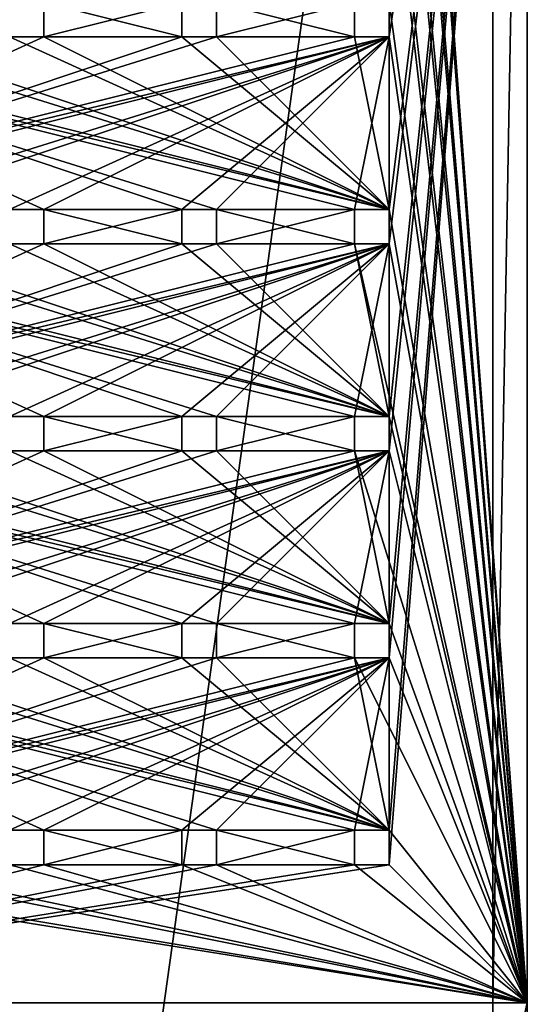
# Model space of a CAD drawing. Units: millimetres. Extents: x -178 to 177, y -319 to 220.
# Drawn here: x -150 to -135, y 149 to 178 of the extents above; entities that cross this region are included whole.
import ezdxf

# ---------------------------------------------------------------- set-up
doc = ezdxf.new("R2010")
doc.units = ezdxf.units.MM
doc.header["$LTSCALE"] = 65.185185
for name, color, linetype in [('1062', 7, 'CONTINUOUS'), ('1067', 7, 'CONTINUOUS'), ('1071', 7, 'CONTINUOUS'), ('1073', 7, 'CONTINUOUS'), ('1074', 7, 'CONTINUOUS'), ('1077', 7, 'CONTINUOUS'), ('1079', 7, 'CONTINUOUS'), ('1080', 7, 'CONTINUOUS'), ('1082', 7, 'CONTINUOUS'), ('1085', 7, 'CONTINUOUS'), ('1087', 7, 'CONTINUOUS'), ('1088', 7, 'CONTINUOUS'), ('1091', 7, 'CONTINUOUS'), ('1092', 7, 'CONTINUOUS'), ('1093', 7, 'CONTINUOUS'), ('1094', 7, 'CONTINUOUS'), ('1097', 7, 'CONTINUOUS'), ('1099', 7, 'CONTINUOUS'), ('1100', 7, 'CONTINUOUS'), ('1102', 7, 'CONTINUOUS'), ('1105', 7, 'CONTINUOUS'), ('1107', 7, 'CONTINUOUS'), ('1108', 7, 'CONTINUOUS'), ('1111', 7, 'CONTINUOUS'), ('1112', 7, 'CONTINUOUS'), ('1113', 7, 'CONTINUOUS'), ('1114', 7, 'CONTINUOUS'), ('1117', 7, 'CONTINUOUS'), ('1118', 7, 'CONTINUOUS'), ('920', 7, 'CONTINUOUS'), ('921', 7, 'CONTINUOUS'), ('923', 7, 'CONTINUOUS'), ('926', 7, 'CONTINUOUS'), ('927', 7, 'CONTINUOUS'), ('932', 7, 'CONTINUOUS'), ('933', 7, 'CONTINUOUS'), ('934', 7, 'CONTINUOUS'), ('940', 7, 'CONTINUOUS'), ('941', 7, 'CONTINUOUS'), ('942', 7, 'CONTINUOUS'), ('943', 7, 'CONTINUOUS'), ('944', 7, 'CONTINUOUS'), ('945', 7, 'CONTINUOUS'), ('951', 7, 'CONTINUOUS'), ('952', 7, 'CONTINUOUS'), ('953', 7, 'CONTINUOUS'), ('955', 7, 'CONTINUOUS'), ('956', 7, 'CONTINUOUS'), ('957', 7, 'CONTINUOUS'), ('958', 7, 'CONTINUOUS'), ('961', 7, 'CONTINUOUS'), ('963', 7, 'CONTINUOUS'), ('964', 7, 'CONTINUOUS'), ('969', 7, 'CONTINUOUS'), ('970', 7, 'CONTINUOUS'), ('971', 7, 'CONTINUOUS'), ('972', 7, 'CONTINUOUS'), ('975', 7, 'CONTINUOUS'), ('976', 7, 'CONTINUOUS'), ('977', 7, 'CONTINUOUS'), ('978', 7, 'CONTINUOUS'), ('981', 7, 'CONTINUOUS'), ('983', 7, 'CONTINUOUS'), ('989', 7, 'CONTINUOUS')]:
    doc.layers.add(name, color=color, linetype=linetype)

msp = doc.modelspace()

# ---------------------------------------------------------------- linework, layer by layer
at = {"layer": '1062', "linetype": 'CONTINUOUS'}
for points in [[(-140, 177, 4), (-140, 178, 4), (-140, 177, 5), (-140, 177, 4)], [(-140, 178, 4), (-140, 178, 5), (-140, 177, 5), (-140, 178, 4)]]:
    msp.add_3dface(points, dxfattribs=at)
at = {"layer": '1067', "linetype": 'CONTINUOUS'}
for points in [[(-139, 177, 4), (-140, 177, 4), (-139, 177, 5), (-139, 177, 4)], [(-140, 177, 4), (-140, 177, 5), (-139, 177, 5), (-140, 177, 4)]]:
    msp.add_3dface(points, dxfattribs=at)
at = {"layer": '1071', "linetype": 'CONTINUOUS'}
for points in [[(-149, 177, 4), (-150, 177, 4), (-149, 177, 5), (-149, 177, 4)], [(-150, 177, 4), (-150, 177, 5), (-149, 177, 5), (-150, 177, 4)]]:
    msp.add_3dface(points, dxfattribs=at)
at = {"layer": '1073', "linetype": 'CONTINUOUS'}
for points in [[(-139, 178, 4), (-139, 177, 4), (-139, 178, 5), (-139, 178, 4)], [(-139, 177, 4), (-139, 177, 5), (-139, 178, 5), (-139, 177, 4)]]:
    msp.add_3dface(points, dxfattribs=at)
at = {"layer": '1074', "linetype": 'CONTINUOUS'}
for points in [[(-145, 171, 4), (-145, 172, 4), (-145, 171, 5), (-145, 171, 4)], [(-145, 172, 4), (-145, 172, 5), (-145, 171, 5), (-145, 172, 4)]]:
    msp.add_3dface(points, dxfattribs=at)
at = {"layer": '1077', "linetype": 'CONTINUOUS'}
for points in [[(-149, 178, 4), (-149, 177, 4), (-149, 178, 5), (-149, 178, 4)], [(-149, 177, 4), (-149, 177, 5), (-149, 178, 5), (-149, 177, 4)]]:
    msp.add_3dface(points, dxfattribs=at)
at = {"layer": '1079', "linetype": 'CONTINUOUS'}
for points in [[(-144, 171, 4), (-145, 171, 4), (-144, 171, 5), (-144, 171, 4)], [(-145, 171, 4), (-145, 171, 5), (-144, 171, 5), (-145, 171, 4)]]:
    msp.add_3dface(points, dxfattribs=at)
at = {"layer": '1080', "linetype": 'CONTINUOUS'}
for points in [[(-145, 172, 4), (-144, 172, 4), (-145, 172, 5), (-145, 172, 4)], [(-145, 172, 5), (-144, 172, 4), (-144, 172, 5), (-145, 172, 5)]]:
    msp.add_3dface(points, dxfattribs=at)
at = {"layer": '1082', "linetype": 'CONTINUOUS'}
for points in [[(-140, 165, 4), (-140, 166, 4), (-140, 165, 5), (-140, 165, 4)], [(-140, 166, 4), (-140, 166, 5), (-140, 165, 5), (-140, 166, 4)]]:
    msp.add_3dface(points, dxfattribs=at)
at = {"layer": '1085', "linetype": 'CONTINUOUS'}
for points in [[(-144, 172, 4), (-144, 171, 4), (-144, 172, 5), (-144, 172, 4)], [(-144, 171, 4), (-144, 171, 5), (-144, 172, 5), (-144, 171, 4)]]:
    msp.add_3dface(points, dxfattribs=at)
at = {"layer": '1087', "linetype": 'CONTINUOUS'}
for points in [[(-139, 165, 4), (-140, 165, 4), (-139, 165, 5), (-139, 165, 4)], [(-140, 165, 4), (-140, 165, 5), (-139, 165, 5), (-140, 165, 4)]]:
    msp.add_3dface(points, dxfattribs=at)
at = {"layer": '1088', "linetype": 'CONTINUOUS'}
for points in [[(-140, 166, 4), (-139, 166, 4), (-140, 166, 5), (-140, 166, 4)], [(-140, 166, 5), (-139, 166, 4), (-139, 166, 5), (-140, 166, 5)]]:
    msp.add_3dface(points, dxfattribs=at)
at = {"layer": '1091', "linetype": 'CONTINUOUS'}
for points in [[(-149, 165, 4), (-150, 165, 4), (-149, 165, 5), (-149, 165, 4)], [(-150, 165, 4), (-150, 165, 5), (-149, 165, 5), (-150, 165, 4)]]:
    msp.add_3dface(points, dxfattribs=at)
at = {"layer": '1092', "linetype": 'CONTINUOUS'}
for points in [[(-150, 166, 4), (-149, 166, 4), (-150, 166, 5), (-150, 166, 4)], [(-150, 166, 5), (-149, 166, 4), (-149, 166, 5), (-150, 166, 5)]]:
    msp.add_3dface(points, dxfattribs=at)
at = {"layer": '1093', "linetype": 'CONTINUOUS'}
for points in [[(-139, 166, 4), (-139, 165, 4), (-139, 166, 5), (-139, 166, 4)], [(-139, 165, 4), (-139, 165, 5), (-139, 166, 5), (-139, 165, 4)]]:
    msp.add_3dface(points, dxfattribs=at)
at = {"layer": '1094', "linetype": 'CONTINUOUS'}
for points in [[(-145, 159, 4), (-145, 160, 4), (-145, 159, 5), (-145, 159, 4)], [(-145, 160, 4), (-145, 160, 5), (-145, 159, 5), (-145, 160, 4)]]:
    msp.add_3dface(points, dxfattribs=at)
at = {"layer": '1097', "linetype": 'CONTINUOUS'}
for points in [[(-149, 166, 4), (-149, 165, 4), (-149, 166, 5), (-149, 166, 4)], [(-149, 165, 4), (-149, 165, 5), (-149, 166, 5), (-149, 165, 4)]]:
    msp.add_3dface(points, dxfattribs=at)
at = {"layer": '1099', "linetype": 'CONTINUOUS'}
for points in [[(-144, 159, 4), (-145, 159, 4), (-144, 159, 5), (-144, 159, 4)], [(-145, 159, 4), (-145, 159, 5), (-144, 159, 5), (-145, 159, 4)]]:
    msp.add_3dface(points, dxfattribs=at)
at = {"layer": '1100', "linetype": 'CONTINUOUS'}
for points in [[(-145, 160, 4), (-144, 160, 4), (-145, 160, 5), (-145, 160, 4)], [(-145, 160, 5), (-144, 160, 4), (-144, 160, 5), (-145, 160, 5)]]:
    msp.add_3dface(points, dxfattribs=at)
at = {"layer": '1102', "linetype": 'CONTINUOUS'}
for points in [[(-140, 153, 4), (-140, 154, 4), (-140, 153, 5), (-140, 153, 4)], [(-140, 154, 4), (-140, 154, 5), (-140, 153, 5), (-140, 154, 4)]]:
    msp.add_3dface(points, dxfattribs=at)
at = {"layer": '1105', "linetype": 'CONTINUOUS'}
for points in [[(-144, 160, 4), (-144, 159, 4), (-144, 160, 5), (-144, 160, 4)], [(-144, 159, 4), (-144, 159, 5), (-144, 160, 5), (-144, 159, 4)]]:
    msp.add_3dface(points, dxfattribs=at)
at = {"layer": '1107', "linetype": 'CONTINUOUS'}
for points in [[(-139, 153, 4), (-140, 153, 4), (-139, 153, 5), (-139, 153, 4)], [(-140, 153, 4), (-140, 153, 5), (-139, 153, 5), (-140, 153, 4)]]:
    msp.add_3dface(points, dxfattribs=at)
at = {"layer": '1108', "linetype": 'CONTINUOUS'}
for points in [[(-140, 154, 4), (-139, 154, 4), (-140, 154, 5), (-140, 154, 4)], [(-140, 154, 5), (-139, 154, 4), (-139, 154, 5), (-140, 154, 5)]]:
    msp.add_3dface(points, dxfattribs=at)
at = {"layer": '1111', "linetype": 'CONTINUOUS'}
for points in [[(-149, 153, 4), (-150, 153, 4), (-149, 153, 5), (-149, 153, 4)], [(-150, 153, 4), (-150, 153, 5), (-149, 153, 5), (-150, 153, 4)]]:
    msp.add_3dface(points, dxfattribs=at)
at = {"layer": '1112', "linetype": 'CONTINUOUS'}
for points in [[(-150, 154, 4), (-149, 154, 4), (-150, 154, 5), (-150, 154, 4)], [(-150, 154, 5), (-149, 154, 4), (-149, 154, 5), (-150, 154, 5)]]:
    msp.add_3dface(points, dxfattribs=at)
at = {"layer": '1113', "linetype": 'CONTINUOUS'}
for points in [[(-139, 154, 4), (-139, 153, 4), (-139, 154, 5), (-139, 154, 4)], [(-139, 153, 4), (-139, 153, 5), (-139, 154, 5), (-139, 153, 4)]]:
    msp.add_3dface(points, dxfattribs=at)
at = {"layer": '1114', "linetype": 'CONTINUOUS'}
for points in [[(-135, 149, 4), (-135, 204, 4), (-135, 149, 5), (-135, 149, 4)], [(-135, 149, 5), (-135, 204, 4), (-135, 204, 5), (-135, 149, 5)]]:
    msp.add_3dface(points, dxfattribs=at)
at = {"layer": '1117', "linetype": 'CONTINUOUS'}
for points in [[(-149, 154, 4), (-149, 153, 4), (-149, 154, 5), (-149, 154, 4)], [(-149, 153, 4), (-149, 153, 5), (-149, 154, 5), (-149, 153, 4)]]:
    msp.add_3dface(points, dxfattribs=at)
at = {"layer": '1118', "linetype": 'CONTINUOUS'}
for points in [[(-165, 149, 4), (-135, 149, 4), (-165, 149, 5), (-165, 149, 4)], [(-135, 149, 4), (-135, 149, 5), (-165, 149, 5), (-135, 149, 4)]]:
    msp.add_3dface(points, dxfattribs=at)
at = {"layer": '920', "linetype": 'CONTINUOUS'}
for points in [[(-164, 17, 4), (-164, 149, 4), (-136, 17, 4), (-164, 17, 4)], [(-136, 17, 4), (-164, 149, 4), (-136, 149, 4), (-136, 17, 4)]]:
    msp.add_3dface(points, dxfattribs=at)
at = {"layer": '921', "linetype": 'CONTINUOUS'}
for points in [[(-136, 217, -4), (-136, 17, -4), (-136, 217, 4), (-136, 217, -4)], [(-136, 217, 4), (-136, 17, -4), (-136, 204, 4), (-136, 217, 4)], [(-136, 17, -4), (-136, 149, 4), (-136, 204, 4), (-136, 17, -4)], [(-136, 17, 4), (-136, 149, 4), (-136, 17, -4), (-136, 17, 4)]]:
    msp.add_3dface(points, dxfattribs=at)
at = {"layer": '923', "linetype": 'CONTINUOUS'}
for points in [[(-164, 217, -4), (-164, 17, -4), (-136, 217, -4), (-164, 217, -4)], [(-136, 217, -4), (-164, 17, -4), (-136, 17, -4), (-136, 217, -4)]]:
    msp.add_3dface(points, dxfattribs=at)
at = {"layer": '926', "linetype": 'CONTINUOUS'}
for points in [[(-164, 149, 4), (-165, 149, 4), (-135, 149, 5), (-164, 149, 4)], [(-135, 149, 5), (-165, 149, 4), (-165, 149, 5), (-135, 149, 5)], [(-136, 149, 4), (-164, 149, 4), (-135, 149, 5), (-136, 149, 4)], [(-135, 149, 4), (-136, 149, 4), (-135, 149, 5), (-135, 149, 4)]]:
    msp.add_3dface(points, dxfattribs=at)
at = {"layer": '927', "linetype": 'CONTINUOUS'}
for points in [[(-136, 149, 4), (-135, 149, 4), (-135, 204, 4), (-136, 149, 4)], [(-136, 204, 4), (-136, 149, 4), (-135, 204, 4), (-136, 204, 4)]]:
    msp.add_3dface(points, dxfattribs=at)
at = {"layer": '932', "linetype": 'CONTINUOUS'}
for points in [[(-135, 149, 5), (-165, 149, 5), (-165, 17, 5), (-135, 149, 5)], [(-135, 17, 5), (-135, 149, 5), (-165, 17, 5), (-135, 17, 5)]]:
    msp.add_3dface(points, dxfattribs=at)
at = {"layer": '933', "linetype": 'CONTINUOUS'}
for points in [[(-135, 149, 4), (-135, 217, -5), (-135, 204, 4), (-135, 149, 4)], [(-135, 217, -5), (-135, 149, 4), (-135, 17, 5), (-135, 217, -5)], [(-135, 17, -5), (-135, 217, -5), (-135, 17, 5), (-135, 17, -5)], [(-135, 149, 4), (-135, 149, 5), (-135, 17, 5), (-135, 149, 4)]]:
    msp.add_3dface(points, dxfattribs=at)
at = {"layer": '934', "linetype": 'CONTINUOUS'}
for points in [[(-165, 217, -5), (-135, 217, -5), (-135, 17, -5), (-165, 217, -5)], [(-165, 217, -5), (-135, 17, -5), (-165, 17, -5), (-165, 217, -5)]]:
    msp.add_3dface(points, dxfattribs=at)
at = {"layer": '940', "linetype": 'CONTINUOUS'}
for points in [[(-145, 153, 4), (-145, 154, 4), (-145, 153, 5), (-145, 153, 4)], [(-145, 154, 4), (-145, 154, 5), (-145, 153, 5), (-145, 154, 4)]]:
    msp.add_3dface(points, dxfattribs=at)
at = {"layer": '941', "linetype": 'CONTINUOUS'}
for points in [[(-144, 153, 4), (-145, 153, 4), (-144, 153, 5), (-144, 153, 4)], [(-145, 153, 4), (-145, 153, 5), (-144, 153, 5), (-145, 153, 4)]]:
    msp.add_3dface(points, dxfattribs=at)
at = {"layer": '942', "linetype": 'CONTINUOUS'}
for points in [[(-135, 149, 4), (-139, 202, 4), (-135, 204, 4), (-135, 149, 4)], [(-139, 201, 4), (-139, 202, 4), (-135, 149, 4), (-139, 201, 4)], [(-139, 196, 4), (-139, 201, 4), (-135, 149, 4), (-139, 196, 4)], [(-139, 195, 4), (-139, 196, 4), (-135, 149, 4), (-139, 195, 4)], [(-139, 190, 4), (-139, 195, 4), (-135, 149, 4), (-139, 190, 4)], [(-139, 189, 4), (-139, 190, 4), (-135, 149, 4), (-139, 189, 4)], [(-139, 184, 4), (-139, 189, 4), (-135, 149, 4), (-139, 184, 4)], [(-139, 183, 4), (-139, 184, 4), (-135, 149, 4), (-139, 183, 4)], [(-139, 178, 4), (-139, 183, 4), (-135, 149, 4), (-139, 178, 4)], [(-145, 178, 4), (-145, 177, 4), (-149, 178, 4), (-145, 178, 4)], [(-149, 178, 4), (-145, 177, 4), (-149, 177, 4), (-149, 178, 4)], [(-144, 177, 4), (-144, 178, 4), (-140, 177, 4), (-144, 177, 4)], [(-140, 177, 4), (-144, 178, 4), (-140, 178, 4), (-140, 177, 4)], [(-139, 177, 4), (-139, 178, 4), (-135, 149, 4), (-139, 177, 4)], [(-149, 172, 4), (-150, 172, 4), (-160, 177, 4), (-149, 172, 4)], [(-149, 172, 4), (-160, 177, 4), (-145, 172, 4), (-149, 172, 4)], [(-139, 172, 4), (-140, 172, 4), (-160, 177, 4), (-139, 172, 4)], [(-160, 177, 4), (-140, 172, 4), (-144, 172, 4), (-160, 177, 4)], [(-139, 172, 4), (-160, 177, 4), (-159, 177, 4), (-139, 172, 4)], [(-145, 172, 4), (-160, 177, 4), (-144, 172, 4), (-145, 172, 4)], [(-155, 177, 4), (-139, 172, 4), (-159, 177, 4), (-155, 177, 4)], [(-139, 172, 4), (-155, 177, 4), (-154, 177, 4), (-139, 172, 4)], [(-139, 172, 4), (-154, 177, 4), (-150, 177, 4), (-139, 172, 4)], [(-139, 172, 4), (-150, 177, 4), (-149, 177, 4), (-139, 172, 4)], [(-145, 177, 4), (-139, 172, 4), (-149, 177, 4), (-145, 177, 4)], [(-139, 172, 4), (-145, 177, 4), (-144, 177, 4), (-139, 172, 4)], [(-139, 172, 4), (-144, 177, 4), (-140, 177, 4), (-139, 172, 4)], [(-139, 172, 4), (-140, 177, 4), (-139, 177, 4), (-139, 172, 4)], [(-139, 172, 4), (-139, 177, 4), (-135, 149, 4), (-139, 172, 4)], [(-149, 171, 4), (-149, 172, 4), (-145, 171, 4), (-149, 171, 4)], [(-145, 171, 4), (-149, 172, 4), (-145, 172, 4), (-145, 171, 4)], [(-140, 172, 4), (-140, 171, 4), (-144, 172, 4), (-140, 172, 4)], [(-144, 172, 4), (-140, 171, 4), (-144, 171, 4), (-144, 172, 4)], [(-139, 171, 4), (-139, 172, 4), (-135, 149, 4), (-139, 171, 4)], [(-144, 166, 4), (-145, 166, 4), (-160, 171, 4), (-144, 166, 4)], [(-160, 171, 4), (-145, 166, 4), (-149, 166, 4), (-160, 171, 4)], [(-144, 166, 4), (-160, 171, 4), (-140, 166, 4), (-144, 166, 4)], [(-160, 171, 4), (-159, 171, 4), (-139, 166, 4), (-160, 171, 4)], [(-140, 166, 4), (-160, 171, 4), (-139, 166, 4), (-140, 166, 4)], [(-150, 166, 4), (-160, 171, 4), (-149, 166, 4), (-150, 166, 4)], [(-159, 171, 4), (-155, 171, 4), (-139, 166, 4), (-159, 171, 4)], [(-155, 171, 4), (-154, 171, 4), (-139, 166, 4), (-155, 171, 4)], [(-154, 171, 4), (-150, 171, 4), (-139, 166, 4), (-154, 171, 4)], [(-150, 171, 4), (-149, 171, 4), (-139, 166, 4), (-150, 171, 4)], [(-149, 171, 4), (-145, 171, 4), (-139, 166, 4), (-149, 171, 4)], [(-145, 171, 4), (-144, 171, 4), (-139, 166, 4), (-145, 171, 4)], [(-144, 171, 4), (-140, 171, 4), (-139, 166, 4), (-144, 171, 4)], [(-140, 171, 4), (-139, 171, 4), (-135, 149, 4), (-140, 171, 4)], [(-139, 166, 4), (-140, 171, 4), (-135, 149, 4), (-139, 166, 4)], [(-145, 166, 4), (-145, 165, 4), (-149, 166, 4), (-145, 166, 4)], [(-149, 166, 4), (-145, 165, 4), (-149, 165, 4), (-149, 166, 4)], [(-144, 165, 4), (-144, 166, 4), (-140, 165, 4), (-144, 165, 4)], [(-140, 165, 4), (-144, 166, 4), (-140, 166, 4), (-140, 165, 4)], [(-139, 165, 4), (-139, 166, 4), (-135, 149, 4), (-139, 165, 4)], [(-149, 160, 4), (-150, 160, 4), (-160, 165, 4), (-149, 160, 4)], [(-149, 160, 4), (-160, 165, 4), (-145, 160, 4), (-149, 160, 4)], [(-139, 160, 4), (-140, 160, 4), (-160, 165, 4), (-139, 160, 4)], [(-160, 165, 4), (-140, 160, 4), (-144, 160, 4), (-160, 165, 4)], [(-139, 160, 4), (-160, 165, 4), (-159, 165, 4), (-139, 160, 4)], [(-145, 160, 4), (-160, 165, 4), (-144, 160, 4), (-145, 160, 4)], [(-155, 165, 4), (-139, 160, 4), (-159, 165, 4), (-155, 165, 4)], [(-139, 160, 4), (-155, 165, 4), (-154, 165, 4), (-139, 160, 4)], [(-139, 160, 4), (-154, 165, 4), (-150, 165, 4), (-139, 160, 4)], [(-139, 160, 4), (-150, 165, 4), (-149, 165, 4), (-139, 160, 4)], [(-145, 165, 4), (-139, 160, 4), (-149, 165, 4), (-145, 165, 4)], [(-139, 160, 4), (-145, 165, 4), (-144, 165, 4), (-139, 160, 4)], [(-139, 160, 4), (-144, 165, 4), (-140, 165, 4), (-139, 160, 4)], [(-139, 160, 4), (-140, 165, 4), (-135, 149, 4), (-139, 160, 4)], [(-140, 165, 4), (-139, 165, 4), (-135, 149, 4), (-140, 165, 4)], [(-149, 159, 4), (-149, 160, 4), (-145, 159, 4), (-149, 159, 4)], [(-145, 159, 4), (-149, 160, 4), (-145, 160, 4), (-145, 159, 4)], [(-140, 160, 4), (-140, 159, 4), (-144, 160, 4), (-140, 160, 4)], [(-144, 160, 4), (-140, 159, 4), (-144, 159, 4), (-144, 160, 4)], [(-139, 159, 4), (-139, 160, 4), (-135, 149, 4), (-139, 159, 4)], [(-144, 154, 4), (-145, 154, 4), (-160, 159, 4), (-144, 154, 4)], [(-160, 159, 4), (-145, 154, 4), (-149, 154, 4), (-160, 159, 4)], [(-144, 154, 4), (-160, 159, 4), (-140, 154, 4), (-144, 154, 4)], [(-160, 159, 4), (-159, 159, 4), (-139, 154, 4), (-160, 159, 4)], [(-140, 154, 4), (-160, 159, 4), (-139, 154, 4), (-140, 154, 4)], [(-150, 154, 4), (-160, 159, 4), (-149, 154, 4), (-150, 154, 4)], [(-159, 159, 4), (-155, 159, 4), (-139, 154, 4), (-159, 159, 4)], [(-155, 159, 4), (-154, 159, 4), (-139, 154, 4), (-155, 159, 4)], [(-154, 159, 4), (-150, 159, 4), (-139, 154, 4), (-154, 159, 4)], [(-150, 159, 4), (-149, 159, 4), (-139, 154, 4), (-150, 159, 4)], [(-149, 159, 4), (-145, 159, 4), (-139, 154, 4), (-149, 159, 4)], [(-145, 159, 4), (-144, 159, 4), (-139, 154, 4), (-145, 159, 4)], [(-144, 159, 4), (-140, 159, 4), (-139, 154, 4), (-144, 159, 4)], [(-140, 159, 4), (-139, 159, 4), (-135, 149, 4), (-140, 159, 4)], [(-139, 154, 4), (-140, 159, 4), (-135, 149, 4), (-139, 154, 4)], [(-145, 154, 4), (-145, 153, 4), (-149, 154, 4), (-145, 154, 4)], [(-149, 154, 4), (-145, 153, 4), (-149, 153, 4), (-149, 154, 4)], [(-144, 153, 4), (-144, 154, 4), (-140, 153, 4), (-144, 153, 4)], [(-140, 153, 4), (-144, 154, 4), (-140, 154, 4), (-140, 153, 4)], [(-139, 153, 4), (-139, 154, 4), (-135, 149, 4), (-139, 153, 4)], [(-160, 153, 4), (-135, 149, 4), (-165, 149, 4), (-160, 153, 4)], [(-160, 153, 4), (-159, 153, 4), (-135, 149, 4), (-160, 153, 4)], [(-159, 153, 4), (-155, 153, 4), (-135, 149, 4), (-159, 153, 4)], [(-155, 153, 4), (-154, 153, 4), (-135, 149, 4), (-155, 153, 4)], [(-154, 153, 4), (-150, 153, 4), (-135, 149, 4), (-154, 153, 4)], [(-150, 153, 4), (-149, 153, 4), (-135, 149, 4), (-150, 153, 4)], [(-149, 153, 4), (-145, 153, 4), (-135, 149, 4), (-149, 153, 4)], [(-145, 153, 4), (-144, 153, 4), (-135, 149, 4), (-145, 153, 4)], [(-144, 153, 4), (-140, 153, 4), (-135, 149, 4), (-144, 153, 4)], [(-140, 153, 4), (-139, 153, 4), (-135, 149, 4), (-140, 153, 4)]]:
    msp.add_3dface(points, dxfattribs=at)
at = {"layer": '943', "linetype": 'CONTINUOUS'}
for points in [[(-144, 154, 4), (-144, 153, 4), (-144, 154, 5), (-144, 154, 4)], [(-144, 153, 4), (-144, 153, 5), (-144, 154, 5), (-144, 153, 4)]]:
    msp.add_3dface(points, dxfattribs=at)
at = {"layer": '944', "linetype": 'CONTINUOUS'}
for points in [[(-145, 154, 4), (-144, 154, 4), (-145, 154, 5), (-145, 154, 4)], [(-145, 154, 5), (-144, 154, 4), (-144, 154, 5), (-145, 154, 5)]]:
    msp.add_3dface(points, dxfattribs=at)
at = {"layer": '945', "linetype": 'CONTINUOUS'}
for points in [[(-139, 160, 5), (-139, 159, 5), (-135, 204, 5), (-139, 160, 5)], [(-139, 159, 5), (-139, 154, 5), (-135, 204, 5), (-139, 159, 5)], [(-139, 165, 5), (-139, 160, 5), (-135, 204, 5), (-139, 165, 5)], [(-139, 172, 5), (-139, 171, 5), (-135, 204, 5), (-139, 172, 5)], [(-139, 171, 5), (-139, 166, 5), (-135, 204, 5), (-139, 171, 5)], [(-139, 177, 5), (-139, 172, 5), (-135, 204, 5), (-139, 177, 5)], [(-139, 178, 5), (-139, 177, 5), (-135, 204, 5), (-139, 178, 5)], [(-139, 166, 5), (-139, 165, 5), (-135, 204, 5), (-139, 166, 5)], [(-139, 154, 5), (-139, 153, 5), (-135, 204, 5), (-139, 154, 5)], [(-139, 153, 5), (-135, 149, 5), (-135, 204, 5), (-139, 153, 5)], [(-145, 177, 5), (-145, 178, 5), (-149, 177, 5), (-145, 177, 5)], [(-149, 177, 5), (-145, 178, 5), (-149, 178, 5), (-149, 177, 5)], [(-144, 178, 5), (-144, 177, 5), (-140, 178, 5), (-144, 178, 5)], [(-140, 178, 5), (-144, 177, 5), (-140, 177, 5), (-140, 178, 5)], [(-160, 172, 5), (-159, 172, 5), (-139, 177, 5), (-160, 172, 5)], [(-145, 177, 5), (-160, 172, 5), (-144, 177, 5), (-145, 177, 5)], [(-160, 172, 5), (-145, 177, 5), (-149, 177, 5), (-160, 172, 5)], [(-144, 177, 5), (-160, 172, 5), (-140, 177, 5), (-144, 177, 5)], [(-140, 177, 5), (-160, 172, 5), (-139, 177, 5), (-140, 177, 5)], [(-150, 177, 5), (-160, 172, 5), (-149, 177, 5), (-150, 177, 5)], [(-139, 177, 5), (-159, 172, 5), (-155, 172, 5), (-139, 177, 5)], [(-139, 177, 5), (-155, 172, 5), (-154, 172, 5), (-139, 177, 5)], [(-150, 172, 5), (-139, 177, 5), (-154, 172, 5), (-150, 172, 5)], [(-150, 172, 5), (-149, 172, 5), (-139, 177, 5), (-150, 172, 5)], [(-139, 177, 5), (-149, 172, 5), (-145, 172, 5), (-139, 177, 5)], [(-139, 177, 5), (-145, 172, 5), (-144, 172, 5), (-139, 177, 5)], [(-140, 172, 5), (-139, 177, 5), (-144, 172, 5), (-140, 172, 5)], [(-140, 172, 5), (-139, 172, 5), (-139, 177, 5), (-140, 172, 5)], [(-149, 172, 5), (-149, 171, 5), (-145, 172, 5), (-149, 172, 5)], [(-145, 172, 5), (-149, 171, 5), (-145, 171, 5), (-145, 172, 5)], [(-140, 171, 5), (-140, 172, 5), (-144, 171, 5), (-140, 171, 5)], [(-144, 171, 5), (-140, 172, 5), (-144, 172, 5), (-144, 171, 5)], [(-149, 171, 5), (-150, 171, 5), (-160, 166, 5), (-149, 171, 5)], [(-145, 171, 5), (-149, 171, 5), (-160, 166, 5), (-145, 171, 5)], [(-139, 171, 5), (-140, 171, 5), (-160, 166, 5), (-139, 171, 5)], [(-140, 171, 5), (-144, 171, 5), (-160, 166, 5), (-140, 171, 5)], [(-139, 171, 5), (-160, 166, 5), (-159, 166, 5), (-139, 171, 5)], [(-144, 171, 5), (-145, 171, 5), (-160, 166, 5), (-144, 171, 5)], [(-155, 166, 5), (-139, 171, 5), (-159, 166, 5), (-155, 166, 5)], [(-155, 166, 5), (-154, 166, 5), (-139, 171, 5), (-155, 166, 5)], [(-139, 171, 5), (-154, 166, 5), (-150, 166, 5), (-139, 171, 5)], [(-139, 171, 5), (-150, 166, 5), (-149, 166, 5), (-139, 171, 5)], [(-145, 166, 5), (-139, 171, 5), (-149, 166, 5), (-145, 166, 5)], [(-145, 166, 5), (-144, 166, 5), (-139, 171, 5), (-145, 166, 5)], [(-139, 171, 5), (-144, 166, 5), (-140, 166, 5), (-139, 171, 5)], [(-139, 171, 5), (-140, 166, 5), (-139, 166, 5), (-139, 171, 5)], [(-145, 165, 5), (-145, 166, 5), (-149, 165, 5), (-145, 165, 5)], [(-149, 165, 5), (-145, 166, 5), (-149, 166, 5), (-149, 165, 5)], [(-144, 166, 5), (-144, 165, 5), (-140, 166, 5), (-144, 166, 5)], [(-140, 166, 5), (-144, 165, 5), (-140, 165, 5), (-140, 166, 5)], [(-160, 160, 5), (-159, 160, 5), (-139, 165, 5), (-160, 160, 5)], [(-145, 165, 5), (-160, 160, 5), (-144, 165, 5), (-145, 165, 5)], [(-160, 160, 5), (-145, 165, 5), (-149, 165, 5), (-160, 160, 5)], [(-144, 165, 5), (-160, 160, 5), (-140, 165, 5), (-144, 165, 5)], [(-140, 165, 5), (-160, 160, 5), (-139, 165, 5), (-140, 165, 5)], [(-150, 165, 5), (-160, 160, 5), (-149, 165, 5), (-150, 165, 5)], [(-139, 165, 5), (-159, 160, 5), (-155, 160, 5), (-139, 165, 5)], [(-139, 165, 5), (-155, 160, 5), (-154, 160, 5), (-139, 165, 5)], [(-150, 160, 5), (-139, 165, 5), (-154, 160, 5), (-150, 160, 5)], [(-150, 160, 5), (-149, 160, 5), (-139, 165, 5), (-150, 160, 5)], [(-139, 165, 5), (-149, 160, 5), (-145, 160, 5), (-139, 165, 5)], [(-139, 165, 5), (-145, 160, 5), (-144, 160, 5), (-139, 165, 5)], [(-140, 160, 5), (-139, 165, 5), (-144, 160, 5), (-140, 160, 5)], [(-140, 160, 5), (-139, 160, 5), (-139, 165, 5), (-140, 160, 5)], [(-149, 160, 5), (-149, 159, 5), (-145, 160, 5), (-149, 160, 5)], [(-145, 160, 5), (-149, 159, 5), (-145, 159, 5), (-145, 160, 5)], [(-140, 159, 5), (-140, 160, 5), (-144, 159, 5), (-140, 159, 5)], [(-144, 159, 5), (-140, 160, 5), (-144, 160, 5), (-144, 159, 5)], [(-149, 159, 5), (-150, 159, 5), (-160, 154, 5), (-149, 159, 5)], [(-145, 159, 5), (-149, 159, 5), (-160, 154, 5), (-145, 159, 5)], [(-139, 159, 5), (-140, 159, 5), (-160, 154, 5), (-139, 159, 5)], [(-140, 159, 5), (-144, 159, 5), (-160, 154, 5), (-140, 159, 5)], [(-139, 159, 5), (-160, 154, 5), (-159, 154, 5), (-139, 159, 5)], [(-144, 159, 5), (-145, 159, 5), (-160, 154, 5), (-144, 159, 5)], [(-155, 154, 5), (-139, 159, 5), (-159, 154, 5), (-155, 154, 5)], [(-155, 154, 5), (-154, 154, 5), (-139, 159, 5), (-155, 154, 5)], [(-139, 159, 5), (-154, 154, 5), (-150, 154, 5), (-139, 159, 5)], [(-139, 159, 5), (-150, 154, 5), (-149, 154, 5), (-139, 159, 5)], [(-145, 154, 5), (-139, 159, 5), (-149, 154, 5), (-145, 154, 5)], [(-145, 154, 5), (-144, 154, 5), (-139, 159, 5), (-145, 154, 5)], [(-139, 159, 5), (-144, 154, 5), (-140, 154, 5), (-139, 159, 5)], [(-139, 159, 5), (-140, 154, 5), (-139, 154, 5), (-139, 159, 5)], [(-145, 153, 5), (-145, 154, 5), (-149, 153, 5), (-145, 153, 5)], [(-149, 153, 5), (-145, 154, 5), (-149, 154, 5), (-149, 153, 5)], [(-144, 154, 5), (-144, 153, 5), (-140, 154, 5), (-144, 154, 5)], [(-140, 154, 5), (-144, 153, 5), (-140, 153, 5), (-140, 154, 5)], [(-144, 153, 5), (-145, 153, 5), (-165, 149, 5), (-144, 153, 5)], [(-145, 153, 5), (-149, 153, 5), (-165, 149, 5), (-145, 153, 5)], [(-140, 153, 5), (-144, 153, 5), (-165, 149, 5), (-140, 153, 5)], [(-139, 153, 5), (-140, 153, 5), (-165, 149, 5), (-139, 153, 5)], [(-135, 149, 5), (-139, 153, 5), (-165, 149, 5), (-135, 149, 5)], [(-149, 153, 5), (-150, 153, 5), (-165, 149, 5), (-149, 153, 5)]]:
    msp.add_3dface(points, dxfattribs=at)
at = {"layer": '951', "linetype": 'CONTINUOUS'}
for points in [[(-140, 159, 4), (-140, 160, 4), (-140, 159, 5), (-140, 159, 4)], [(-140, 160, 4), (-140, 160, 5), (-140, 159, 5), (-140, 160, 4)]]:
    msp.add_3dface(points, dxfattribs=at)
at = {"layer": '952', "linetype": 'CONTINUOUS'}
for points in [[(-149, 159, 4), (-150, 159, 4), (-149, 159, 5), (-149, 159, 4)], [(-150, 159, 4), (-150, 159, 5), (-149, 159, 5), (-150, 159, 4)]]:
    msp.add_3dface(points, dxfattribs=at)
at = {"layer": '953', "linetype": 'CONTINUOUS'}
for points in [[(-150, 160, 4), (-149, 160, 4), (-150, 160, 5), (-150, 160, 4)], [(-150, 160, 5), (-149, 160, 4), (-149, 160, 5), (-150, 160, 5)]]:
    msp.add_3dface(points, dxfattribs=at)
at = {"layer": '955', "linetype": 'CONTINUOUS'}
for points in [[(-139, 159, 4), (-140, 159, 4), (-139, 159, 5), (-139, 159, 4)], [(-140, 159, 4), (-140, 159, 5), (-139, 159, 5), (-140, 159, 4)]]:
    msp.add_3dface(points, dxfattribs=at)
at = {"layer": '956', "linetype": 'CONTINUOUS'}
for points in [[(-140, 160, 4), (-139, 160, 4), (-140, 160, 5), (-140, 160, 4)], [(-140, 160, 5), (-139, 160, 4), (-139, 160, 5), (-140, 160, 5)]]:
    msp.add_3dface(points, dxfattribs=at)
at = {"layer": '957', "linetype": 'CONTINUOUS'}
for points in [[(-149, 160, 4), (-149, 159, 4), (-149, 160, 5), (-149, 160, 4)], [(-149, 159, 4), (-149, 159, 5), (-149, 160, 5), (-149, 159, 4)]]:
    msp.add_3dface(points, dxfattribs=at)
at = {"layer": '958', "linetype": 'CONTINUOUS'}
for points in [[(-145, 165, 4), (-145, 166, 4), (-145, 165, 5), (-145, 165, 4)], [(-145, 166, 4), (-145, 166, 5), (-145, 165, 5), (-145, 166, 4)]]:
    msp.add_3dface(points, dxfattribs=at)
at = {"layer": '961', "linetype": 'CONTINUOUS'}
for points in [[(-139, 160, 4), (-139, 159, 4), (-139, 160, 5), (-139, 160, 4)], [(-139, 159, 4), (-139, 159, 5), (-139, 160, 5), (-139, 159, 4)]]:
    msp.add_3dface(points, dxfattribs=at)
at = {"layer": '963', "linetype": 'CONTINUOUS'}
for points in [[(-144, 165, 4), (-145, 165, 4), (-144, 165, 5), (-144, 165, 4)], [(-145, 165, 4), (-145, 165, 5), (-144, 165, 5), (-145, 165, 4)]]:
    msp.add_3dface(points, dxfattribs=at)
at = {"layer": '964', "linetype": 'CONTINUOUS'}
for points in [[(-145, 166, 4), (-144, 166, 4), (-145, 166, 5), (-145, 166, 4)], [(-145, 166, 5), (-144, 166, 4), (-144, 166, 5), (-145, 166, 5)]]:
    msp.add_3dface(points, dxfattribs=at)
at = {"layer": '969', "linetype": 'CONTINUOUS'}
for points in [[(-144, 166, 4), (-144, 165, 4), (-144, 166, 5), (-144, 166, 4)], [(-144, 165, 4), (-144, 165, 5), (-144, 166, 5), (-144, 165, 4)]]:
    msp.add_3dface(points, dxfattribs=at)
at = {"layer": '970', "linetype": 'CONTINUOUS'}
for points in [[(-140, 171, 4), (-140, 172, 4), (-140, 171, 5), (-140, 171, 4)], [(-140, 172, 4), (-140, 172, 5), (-140, 171, 5), (-140, 172, 4)]]:
    msp.add_3dface(points, dxfattribs=at)
at = {"layer": '971', "linetype": 'CONTINUOUS'}
for points in [[(-149, 171, 4), (-150, 171, 4), (-149, 171, 5), (-149, 171, 4)], [(-150, 171, 4), (-150, 171, 5), (-149, 171, 5), (-150, 171, 4)]]:
    msp.add_3dface(points, dxfattribs=at)
at = {"layer": '972', "linetype": 'CONTINUOUS'}
for points in [[(-150, 172, 4), (-149, 172, 4), (-150, 172, 5), (-150, 172, 4)], [(-150, 172, 5), (-149, 172, 4), (-149, 172, 5), (-150, 172, 5)]]:
    msp.add_3dface(points, dxfattribs=at)
at = {"layer": '975', "linetype": 'CONTINUOUS'}
for points in [[(-139, 171, 4), (-140, 171, 4), (-139, 171, 5), (-139, 171, 4)], [(-140, 171, 4), (-140, 171, 5), (-139, 171, 5), (-140, 171, 4)]]:
    msp.add_3dface(points, dxfattribs=at)
at = {"layer": '976', "linetype": 'CONTINUOUS'}
for points in [[(-140, 172, 4), (-139, 172, 4), (-140, 172, 5), (-140, 172, 4)], [(-140, 172, 5), (-139, 172, 4), (-139, 172, 5), (-140, 172, 5)]]:
    msp.add_3dface(points, dxfattribs=at)
at = {"layer": '977', "linetype": 'CONTINUOUS'}
for points in [[(-149, 172, 4), (-149, 171, 4), (-149, 172, 5), (-149, 172, 4)], [(-149, 171, 4), (-149, 171, 5), (-149, 172, 5), (-149, 171, 4)]]:
    msp.add_3dface(points, dxfattribs=at)
at = {"layer": '978', "linetype": 'CONTINUOUS'}
for points in [[(-145, 177, 4), (-145, 178, 4), (-145, 177, 5), (-145, 177, 4)], [(-145, 178, 4), (-145, 178, 5), (-145, 177, 5), (-145, 178, 4)]]:
    msp.add_3dface(points, dxfattribs=at)
at = {"layer": '981', "linetype": 'CONTINUOUS'}
for points in [[(-139, 172, 4), (-139, 171, 4), (-139, 172, 5), (-139, 172, 4)], [(-139, 171, 4), (-139, 171, 5), (-139, 172, 5), (-139, 171, 4)]]:
    msp.add_3dface(points, dxfattribs=at)
at = {"layer": '983', "linetype": 'CONTINUOUS'}
for points in [[(-144, 177, 4), (-145, 177, 4), (-144, 177, 5), (-144, 177, 4)], [(-145, 177, 4), (-145, 177, 5), (-144, 177, 5), (-145, 177, 4)]]:
    msp.add_3dface(points, dxfattribs=at)
at = {"layer": '989', "linetype": 'CONTINUOUS'}
for points in [[(-144, 178, 4), (-144, 177, 4), (-144, 178, 5), (-144, 178, 4)], [(-144, 177, 4), (-144, 177, 5), (-144, 178, 5), (-144, 177, 4)]]:
    msp.add_3dface(points, dxfattribs=at)

doc.saveas('drawing.dxf')
